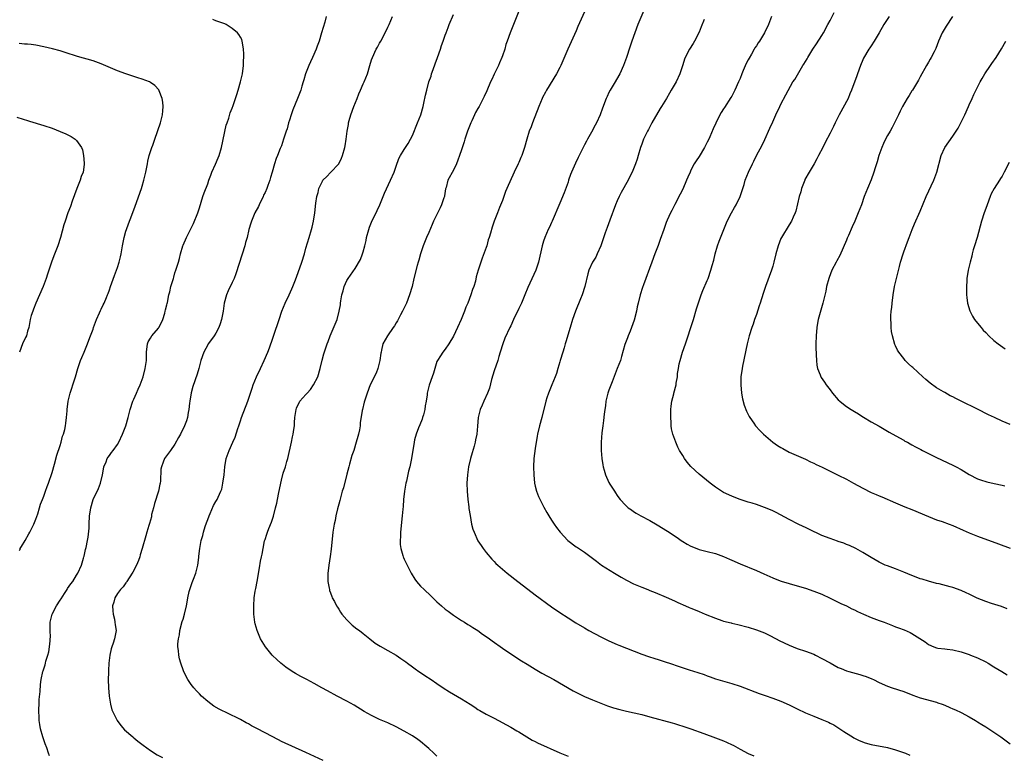
# Model space of a CAD drawing. Units: inches. Extents: x 2559000 to 2562000, y 1554000 to 1557000.
# Drawn here: x 2560533 to 2560774, y 1554097 to 1554276 of the extents above; entities that cross this region are included whole.
import ezdxf

# ---------------------------------------------------------------- set-up
doc = ezdxf.new("R2010")
doc.units = ezdxf.units.IN
doc.header["$MEASUREMENT"] = 0
doc.layers.add('LD25591554_10ft', color=73, linetype='Continuous')

msp = doc.modelspace()

# ---------------------------------------------------------------- linework, layer by layer
at = {"layer": 'LD25591554_10ft'}
for points, elevation in [([(2560635, 1554096.29), (2560634.64, 1554096.64), (2560634.24, 1554097), (2560633, 1554098.15), (2560632.06, 1554099), (2560631.48, 1554099.48), (2560631, 1554099.86), (2560630.34, 1554100.34), (2560629, 1554101.25), (2560627, 1554102.4), (2560625, 1554103.46), (2560623, 1554104.42), (2560621, 1554105.3), (2560619, 1554106.23), (2560617.23, 1554107.23), (2560614.76, 1554108.76), (2560613, 1554109.75), (2560610.61, 1554111), (2560608.23, 1554112.23), (2560606.89, 1554113), (2560605, 1554114.05), (2560603.25, 1554115), (2560601.76, 1554115.76), (2560600.46, 1554116.46), (2560599.61, 1554117), (2560598.06, 1554118.06), (2560596.88, 1554119), (2560595.89, 1554119.89), (2560594.86, 1554120.86), (2560594.74, 1554121), (2560593.1, 1554123), (2560592.3, 1554124.3), (2560591.92, 1554125), (2560591.07, 1554127), (2560590.61, 1554128.61), (2560590.53, 1554129), (2560590.28, 1554131), (2560590.27, 1554132.27), (2560590.25, 1554133), (2560590.39, 1554135), (2560590.61, 1554136.61), (2560590.74, 1554137.26), (2560591.05, 1554139), (2560591.67, 1554142.33), (2560591.92, 1554143.92), (2560592.14, 1554145), (2560592.33, 1554145.67), (2560592.51, 1554147), (2560592.9, 1554148.9), (2560593, 1554149.23), (2560593.47, 1554150.53), (2560593.6, 1554151), (2560593.95, 1554151.95), (2560594.55, 1554153.44), (2560595.04, 1554154.96), (2560595.6, 1554157), (2560595.87, 1554158.13), (2560596.33, 1554160.33), (2560596.85, 1554163), (2560597, 1554163.71), (2560597.46, 1554165.46), (2560597.97, 1554167), (2560598.32, 1554168.32), (2560598.54, 1554169), (2560599.47, 1554173), (2560599.72, 1554174.28), (2560599.9, 1554175), (2560600.07, 1554176.07), (2560600.19, 1554177), (2560600.21, 1554177.79), (2560600.32, 1554179), (2560600.54, 1554180.54), (2560600.58, 1554181), (2560600.7, 1554181.3), (2560601.53, 1554183), (2560603, 1554184.66), (2560603.27, 1554185), (2560604.13, 1554185.87), (2560604.86, 1554187), (2560605.89, 1554189), (2560606.47, 1554191), (2560606.94, 1554193.06), (2560607.39, 1554194.61), (2560608.2, 1554197), (2560608.43, 1554197.57), (2560608.94, 1554199), (2560610.17, 1554201.83), (2560610.6, 1554203), (2560611.11, 1554205), (2560611.41, 1554206.59), (2560611.44, 1554207), (2560611.52, 1554207.52), (2560611.8, 1554209), (2560612.05, 1554209.95), (2560612.36, 1554211), (2560613, 1554212.47), (2560613.31, 1554213), (2560615, 1554215.45), (2560616.33, 1554217.67), (2560616.84, 1554219), (2560617, 1554219.52), (2560617.4, 1554221), (2560617.71, 1554222.29), (2560617.82, 1554223), (2560618.32, 1554225), (2560618.48, 1554225.52), (2560619, 1554226.79), (2560619.09, 1554227), (2560620.12, 1554229), (2560620.4, 1554229.6), (2560621.04, 1554231), (2560622.15, 1554233.85), (2560623.68, 1554237), (2560624.51, 1554239), (2560625, 1554240.43), (2560625.69, 1554242.31), (2560626.08, 1554243), (2560627, 1554244.48), (2560627.99, 1554246.01), (2560628.54, 1554247), (2560629, 1554247.95), (2560630.28, 1554251), (2560631.05, 1554253), (2560631.6, 1554255), (2560631.8, 1554255.8), (2560632.22, 1554257.78), (2560632.51, 1554259), (2560633.02, 1554261), (2560633.55, 1554262.45), (2560633.69, 1554263), (2560634.03, 1554264.03), (2560634.59, 1554265.41), (2560635.12, 1554267), (2560635.82, 1554269), (2560636.1, 1554269.9), (2560636.52, 1554271), (2560637, 1554272.44), (2560637.2, 1554273), (2560637.7, 1554274.3), (2560637.97, 1554275), (2560639, 1554277.47)], 7140), ([(2560655, 1554278.32), (2560653.67, 1554275), (2560652.9, 1554273), (2560652.17, 1554271), (2560651.84, 1554270.16), (2560651.53, 1554269), (2560651, 1554267.36), (2560650.87, 1554267), (2560650.29, 1554265.71), (2560650, 1554265), (2560649, 1554262.87), (2560648.38, 1554261.62), (2560648.09, 1554261), (2560647.16, 1554258.84), (2560646.55, 1554257.45), (2560645.26, 1554255), (2560645, 1554254.53), (2560644.43, 1554253.57), (2560644.16, 1554253), (2560643.47, 1554251.47), (2560643.24, 1554251), (2560642.6, 1554249.4), (2560642.46, 1554249), (2560641.79, 1554247), (2560641.62, 1554246.38), (2560641, 1554244.44), (2560640.53, 1554243), (2560640.13, 1554241.87), (2560639.76, 1554241), (2560639, 1554239.44), (2560637.66, 1554237), (2560637.2, 1554235.2), (2560637.09, 1554234.91), (2560636.81, 1554233.19), (2560636.8, 1554233), (2560636.71, 1554232.71), (2560636.13, 1554231), (2560635.75, 1554230.25), (2560635, 1554228.61), (2560634.18, 1554227), (2560633.81, 1554226.19), (2560633, 1554224.22), (2560632.47, 1554223), (2560631.66, 1554221), (2560630.98, 1554219), (2560630.57, 1554217.43), (2560630.41, 1554217), (2560630.16, 1554216.16), (2560629.37, 1554213), (2560628.9, 1554211), (2560628.32, 1554209), (2560627.55, 1554207), (2560627.39, 1554206.61), (2560627, 1554205.86), (2560626.6, 1554205), (2560626.08, 1554204.08), (2560625.33, 1554202.67), (2560625, 1554202.15), (2560624.59, 1554201.41), (2560624.3, 1554201), (2560622.94, 1554199), (2560621.75, 1554197), (2560621.46, 1554195.46), (2560621.33, 1554195), (2560621.28, 1554194.72), (2560621.06, 1554193), (2560620.53, 1554191), (2560620.12, 1554189.88), (2560619.66, 1554189), (2560619, 1554187.59), (2560618.7, 1554187), (2560617.92, 1554185), (2560617.24, 1554182.76), (2560616.78, 1554181), (2560616.75, 1554180.75), (2560616.25, 1554177.75), (2560616.21, 1554177), (2560616.05, 1554176.05), (2560615.82, 1554175), (2560615.64, 1554174.36), (2560615.3, 1554173), (2560614.67, 1554171), (2560614.23, 1554169.77), (2560613.65, 1554167.65), (2560613.45, 1554167), (2560613, 1554165.16), (2560612.13, 1554161.87), (2560611.86, 1554161), (2560611.41, 1554159.41), (2560611.25, 1554158.75), (2560611, 1554157.84), (2560610.72, 1554156.72), (2560610.32, 1554155), (2560610.11, 1554153.89), (2560609.9, 1554153), (2560609.6, 1554151), (2560609.16, 1554146.84), (2560608.92, 1554145.08), (2560608.61, 1554143), (2560608.43, 1554141.57), (2560608.38, 1554141), (2560608.38, 1554139), (2560608.67, 1554137.33), (2560608.72, 1554137), (2560608.77, 1554136.77), (2560609, 1554136.17), (2560609.3, 1554135.3), (2560609.44, 1554135), (2560609.94, 1554134.06), (2560610.47, 1554133), (2560610.67, 1554132.67), (2560611, 1554132.23), (2560611.47, 1554131.47), (2560611.79, 1554131), (2560613, 1554129.62), (2560614.32, 1554128.32), (2560615.44, 1554127.44), (2560616.05, 1554127), (2560617, 1554126.23), (2560618.61, 1554125), (2560619.94, 1554123.94), (2560621.16, 1554123.16), (2560623, 1554122.08), (2560625, 1554120.95), (2560626.18, 1554120.18), (2560627.35, 1554119.35), (2560627.79, 1554119), (2560629, 1554118.11), (2560629.67, 1554117.67), (2560630.58, 1554117), (2560631, 1554116.72), (2560632.05, 1554116.05), (2560633.58, 1554115), (2560635, 1554114.07), (2560636.52, 1554113), (2560638.03, 1554112.03), (2560639, 1554111.43), (2560641, 1554110.29), (2560643.12, 1554109), (2560644.25, 1554108.25), (2560645, 1554107.73), (2560645.45, 1554107.45), (2560647, 1554106.6), (2560649, 1554105.57), (2560653, 1554103.38), (2560654.5, 1554102.5), (2560655, 1554102.23), (2560656.96, 1554101), (2560658.24, 1554100.24), (2560659, 1554099.89), (2560659.58, 1554099.58), (2560665, 1554097.15), (2560667, 1554096.32)], 7150), ([(2560671.4, 1554279), (2560669.43, 1554274.57), (2560669, 1554273.5), (2560668.61, 1554272.61), (2560666.96, 1554269.04), (2560665.22, 1554265), (2560665, 1554264.53), (2560664.2, 1554263), (2560661.74, 1554259), (2560661.47, 1554258.53), (2560660.8, 1554257.2), (2560660.71, 1554257), (2560659.89, 1554255), (2560658.29, 1554251), (2560657.96, 1554250.04), (2560657.54, 1554249), (2560656.92, 1554247), (2560656.4, 1554245), (2560655.73, 1554243), (2560655.49, 1554242.51), (2560655, 1554241.32), (2560654.85, 1554241), (2560653.84, 1554239), (2560652.05, 1554235), (2560651.74, 1554234.26), (2560651, 1554232.01), (2560650.3, 1554230.3), (2560649.75, 1554229), (2560649, 1554226.98), (2560648.45, 1554225.55), (2560648.06, 1554224.06), (2560647.72, 1554223), (2560647.53, 1554222.47), (2560647.16, 1554221), (2560647, 1554220.53), (2560646.03, 1554217.97), (2560645.68, 1554217), (2560645.05, 1554215), (2560644.6, 1554213.4), (2560644.37, 1554212.37), (2560643.96, 1554211), (2560643.67, 1554210.33), (2560643.29, 1554209), (2560642.51, 1554207), (2560642.03, 1554205.97), (2560641.7, 1554205), (2560640.88, 1554203), (2560639.97, 1554201), (2560639, 1554198.93), (2560637.88, 1554197), (2560637, 1554195.69), (2560636.44, 1554195), (2560635.88, 1554194.12), (2560635.11, 1554193), (2560635, 1554192.7), (2560634.16, 1554189.84), (2560633.86, 1554189), (2560633.06, 1554186.94), (2560632.66, 1554185.34), (2560632.62, 1554185), (2560632.6, 1554184.6), (2560632.37, 1554183), (2560632.14, 1554181.86), (2560632.03, 1554181), (2560631.67, 1554179.67), (2560631.47, 1554179), (2560631.35, 1554178.65), (2560630.79, 1554177.21), (2560630.49, 1554176.49), (2560629.93, 1554175), (2560629.54, 1554173.54), (2560629.42, 1554173), (2560628.79, 1554169), (2560628.37, 1554167), (2560628.07, 1554165.93), (2560627.52, 1554163.52), (2560627.39, 1554163), (2560627.05, 1554161), (2560626.84, 1554159), (2560626.72, 1554157.28), (2560626.65, 1554156.65), (2560626.52, 1554155), (2560626.07, 1554151), (2560626.05, 1554149.95), (2560625.97, 1554149), (2560626.01, 1554148.01), (2560626.16, 1554147), (2560626.68, 1554145.32), (2560626.76, 1554145), (2560626.82, 1554144.82), (2560627, 1554144.45), (2560627.69, 1554143), (2560628.72, 1554141), (2560629.58, 1554139.58), (2560629.98, 1554139), (2560631, 1554137.85), (2560631.89, 1554137), (2560633.51, 1554135.51), (2560634, 1554135), (2560635, 1554134.04), (2560636.12, 1554133), (2560637, 1554132.24), (2560637.69, 1554131.69), (2560639, 1554130.71), (2560639.77, 1554130.23), (2560641, 1554129.43), (2560641.71, 1554129), (2560642.5, 1554128.5), (2560643, 1554128.22), (2560643.73, 1554127.73), (2560644.97, 1554127), (2560646.14, 1554126.14), (2560647, 1554125.57), (2560647.79, 1554125), (2560648.48, 1554124.48), (2560651, 1554122.68), (2560653, 1554121.33), (2560655.62, 1554119.62), (2560657, 1554118.75), (2560659, 1554117.53), (2560660.61, 1554116.61), (2560663.53, 1554115), (2560668.27, 1554112.27), (2560669.58, 1554111.58), (2560671, 1554110.91), (2560673, 1554110.07), (2560675, 1554109.26), (2560676.63, 1554108.63), (2560678.11, 1554108.11), (2560679.67, 1554107.67), (2560681.29, 1554107.29), (2560685, 1554106.47), (2560687, 1554105.95), (2560692.41, 1554104.41), (2560693, 1554104.26), (2560693.95, 1554103.95), (2560695, 1554103.66), (2560697, 1554103), (2560700.16, 1554101.84), (2560703, 1554100.82), (2560705, 1554100.04), (2560705.73, 1554099.73), (2560707.1, 1554099.1), (2560707.29, 1554099), (2560709, 1554098.02), (2560711, 1554096.93), (2560712.38, 1554096.38)], 7160), ([(2560685.79, 1554279), (2560684.06, 1554275), (2560683.28, 1554273), (2560682.6, 1554271), (2560681.97, 1554269), (2560681.43, 1554267.43), (2560681.28, 1554267), (2560680.51, 1554265), (2560679.63, 1554263), (2560679.42, 1554262.58), (2560678.53, 1554261), (2560677.28, 1554259), (2560677, 1554258.45), (2560676.53, 1554257.47), (2560676.28, 1554257), (2560675.38, 1554254.62), (2560674.81, 1554253), (2560673.92, 1554251), (2560673.59, 1554250.41), (2560672.74, 1554248.74), (2560671.77, 1554247), (2560671.48, 1554246.52), (2560671, 1554245.68), (2560669.48, 1554242.52), (2560668.81, 1554241.19), (2560667.84, 1554239), (2560667.64, 1554238.36), (2560667.14, 1554237), (2560667, 1554236.55), (2560666.07, 1554233.93), (2560665, 1554231.37), (2560663.13, 1554227), (2560663, 1554226.66), (2560662.48, 1554225.52), (2560662.19, 1554225), (2560661.31, 1554223), (2560661, 1554222.09), (2560660.67, 1554221), (2560659.82, 1554217), (2560659.13, 1554215), (2560657.2, 1554210.8), (2560656.49, 1554209), (2560655.64, 1554207), (2560655, 1554205.66), (2560653.68, 1554203), (2560653, 1554201.46), (2560652.76, 1554201), (2560651.56, 1554198.44), (2560651.05, 1554197), (2560650.45, 1554195), (2560650.09, 1554193.91), (2560649.87, 1554193), (2560649, 1554190.43), (2560648.34, 1554188.34), (2560647.79, 1554186.21), (2560647.34, 1554185), (2560646.43, 1554183), (2560646.02, 1554182.02), (2560645.57, 1554181), (2560645.07, 1554179), (2560644.88, 1554176.88), (2560644.74, 1554175), (2560644.42, 1554173.58), (2560644.32, 1554173), (2560644.06, 1554172.06), (2560643.56, 1554170.44), (2560643.17, 1554169), (2560642.72, 1554167), (2560642.41, 1554165), (2560642.27, 1554163), (2560642.33, 1554161), (2560642.51, 1554159), (2560642.76, 1554157.24), (2560642.79, 1554156.79), (2560643.07, 1554155.07), (2560643.46, 1554153), (2560643.79, 1554151.78), (2560644.04, 1554151), (2560645, 1554148.94), (2560645.76, 1554147.76), (2560646.3, 1554147), (2560647, 1554146.09), (2560648.42, 1554144.42), (2560649, 1554143.83), (2560649.4, 1554143.4), (2560649.83, 1554143), (2560651, 1554141.97), (2560652.14, 1554141), (2560654.72, 1554139), (2560658.27, 1554136.27), (2560659, 1554135.75), (2560663, 1554132.77), (2560665, 1554131.38), (2560667, 1554130.07), (2560668.88, 1554128.88), (2560671, 1554127.63), (2560672.09, 1554127), (2560675, 1554125.43), (2560677, 1554124.45), (2560679, 1554123.57), (2560679.41, 1554123.41), (2560685, 1554121.23), (2560686.66, 1554120.66), (2560688.18, 1554120.18), (2560689, 1554119.95), (2560691, 1554119.29), (2560691.78, 1554119), (2560694.17, 1554118.17), (2560696.58, 1554117.42), (2560698.72, 1554116.72), (2560700.22, 1554116.22), (2560701, 1554115.91), (2560701.7, 1554115.7), (2560703, 1554115.23), (2560707, 1554114.07), (2560709, 1554113.39), (2560713.64, 1554111.64), (2560715.12, 1554111.12), (2560717, 1554110.49), (2560719, 1554109.75), (2560721, 1554108.84), (2560723, 1554107.83), (2560725, 1554106.88), (2560727, 1554106.07), (2560729, 1554105.3), (2560730.6, 1554104.6), (2560731, 1554104.4), (2560731.92, 1554103.92), (2560733.16, 1554103.16), (2560734.37, 1554102.37), (2560735, 1554101.92), (2560736.47, 1554101), (2560736.81, 1554100.81), (2560738.13, 1554100.13), (2560739.59, 1554099.59), (2560741, 1554099.19), (2560745, 1554098.44), (2560747, 1554097.86), (2560749.41, 1554097), (2560750.51, 1554096.51)], 7170), ([(2560774.26, 1554132.26), (2560772.83, 1554132.83), (2560770.43, 1554133.57), (2560769, 1554134.05), (2560766.91, 1554134.9), (2560765, 1554135.91), (2560764.23, 1554136.23), (2560763, 1554136.8), (2560761, 1554137.48), (2560760.33, 1554137.67), (2560757.63, 1554138.37), (2560757, 1554138.51), (2560755, 1554139.04), (2560753.52, 1554139.52), (2560753, 1554139.65), (2560752.03, 1554140.03), (2560751, 1554140.4), (2560749, 1554141.27), (2560747, 1554142.1), (2560745, 1554142.8), (2560744.48, 1554143), (2560743.45, 1554143.45), (2560743, 1554143.67), (2560741, 1554144.8), (2560739, 1554146.02), (2560737.27, 1554147), (2560735.76, 1554147.76), (2560735, 1554148.03), (2560734.34, 1554148.34), (2560733, 1554148.75), (2560732.82, 1554148.82), (2560731, 1554149.44), (2560729, 1554150.25), (2560725.77, 1554151.77), (2560725, 1554152.19), (2560724.42, 1554152.42), (2560723.24, 1554153), (2560721, 1554154.12), (2560717.81, 1554155.81), (2560717, 1554156.22), (2560716.47, 1554156.47), (2560715, 1554157.07), (2560713, 1554157.75), (2560711.93, 1554158.07), (2560711, 1554158.37), (2560710.54, 1554158.54), (2560709, 1554159.01), (2560707.58, 1554159.58), (2560707, 1554159.79), (2560705, 1554160.73), (2560704.51, 1554161), (2560703, 1554162.05), (2560701.72, 1554163), (2560699, 1554165.2), (2560697, 1554167.04), (2560696.1, 1554168.1), (2560695.47, 1554169), (2560695, 1554169.73), (2560694.25, 1554171), (2560693.81, 1554171.81), (2560693.29, 1554173), (2560692.59, 1554175), (2560692.3, 1554176.3), (2560692.19, 1554177), (2560692.16, 1554177.84), (2560692.07, 1554179), (2560692.14, 1554181), (2560692.19, 1554181.81), (2560692.38, 1554183), (2560692.85, 1554184.85), (2560692.87, 1554185), (2560693.43, 1554187), (2560693.45, 1554187.45), (2560693.73, 1554189), (2560693.76, 1554189.76), (2560693.94, 1554191), (2560694.16, 1554192.16), (2560694.35, 1554193), (2560694.99, 1554195), (2560695.68, 1554197), (2560697.52, 1554202.48), (2560697.68, 1554203), (2560698.41, 1554205.59), (2560699, 1554207.52), (2560699.51, 1554209), (2560699.92, 1554210.08), (2560701, 1554212.51), (2560701.19, 1554213), (2560701.88, 1554215), (2560702.2, 1554216.2), (2560702.57, 1554217.43), (2560702.95, 1554219), (2560703.52, 1554221), (2560703.88, 1554222.12), (2560705.02, 1554225), (2560705.9, 1554227), (2560706.96, 1554229.04), (2560707.67, 1554230.33), (2560708.09, 1554231), (2560709.03, 1554233), (2560709.99, 1554235.99), (2560710.3, 1554237), (2560711.11, 1554239), (2560712.06, 1554241), (2560712.38, 1554241.62), (2560713.05, 1554243), (2560714.42, 1554245.58), (2560715.07, 1554246.93), (2560716.32, 1554249.68), (2560717, 1554251.29), (2560717.79, 1554253), (2560718.74, 1554255), (2560719, 1554255.6), (2560720.17, 1554257.83), (2560721.94, 1554261), (2560722.37, 1554261.63), (2560723.33, 1554263.33), (2560724.34, 1554265), (2560724.62, 1554265.38), (2560725.37, 1554266.63), (2560725.56, 1554267), (2560726.8, 1554269), (2560727.68, 1554270.32), (2560729, 1554272.36), (2560729.39, 1554273), (2560730.48, 1554275), (2560731, 1554276.04), (2560732.02, 1554277.98)], 7200), ([(2560540.37, 1554096.37), (2560540.12, 1554097), (2560539.68, 1554098.32), (2560539.32, 1554099.32), (2560538.76, 1554101), (2560538.21, 1554103), (2560538.01, 1554104.01), (2560537.88, 1554105), (2560537.83, 1554106.17), (2560537.75, 1554107), (2560537.76, 1554107.76), (2560537.81, 1554109), (2560537.88, 1554110.12), (2560538.07, 1554112.07), (2560538.18, 1554113.82), (2560538.31, 1554115), (2560538.74, 1554117), (2560538.83, 1554117.17), (2560539.35, 1554118.65), (2560539.4, 1554119), (2560539.49, 1554119.49), (2560539.98, 1554121), (2560540.22, 1554121.78), (2560540.4, 1554123), (2560540.5, 1554124.5), (2560540.57, 1554125), (2560540.6, 1554125.4), (2560540.53, 1554127), (2560540.54, 1554128.54), (2560540.57, 1554129), (2560540.64, 1554129.36), (2560541.02, 1554131), (2560542.08, 1554133), (2560543, 1554134.45), (2560543.23, 1554134.77), (2560544.07, 1554136.07), (2560544.66, 1554137), (2560544.77, 1554137.23), (2560545.59, 1554138.41), (2560546.05, 1554139), (2560547, 1554140.53), (2560547.31, 1554141), (2560548.18, 1554143), (2560548.69, 1554144.69), (2560548.77, 1554145), (2560548.8, 1554145.2), (2560549, 1554145.97), (2560549.18, 1554146.82), (2560549.31, 1554147.31), (2560549.62, 1554149), (2560549.79, 1554149.79), (2560550.02, 1554152.02), (2560550.04, 1554153), (2560550.16, 1554155), (2560550.36, 1554156.36), (2560550.5, 1554157), (2560551.05, 1554159), (2560552.3, 1554161.7), (2560552.86, 1554163), (2560553.31, 1554165), (2560553.55, 1554166.45), (2560553.66, 1554167), (2560554.17, 1554168.17), (2560554.49, 1554169), (2560554.68, 1554169.32), (2560555, 1554169.74), (2560555.51, 1554170.49), (2560555.92, 1554171), (2560557, 1554172.47), (2560557.3, 1554173), (2560558.22, 1554175), (2560558.97, 1554177), (2560559.55, 1554179), (2560560.1, 1554181), (2560560.75, 1554183), (2560561, 1554183.55), (2560561.61, 1554185), (2560562.05, 1554185.95), (2560562.51, 1554187), (2560563, 1554188.28), (2560563.24, 1554189), (2560563.74, 1554191), (2560564.02, 1554193), (2560564.05, 1554195), (2560564.28, 1554197), (2560564.49, 1554197.51), (2560565, 1554198.42), (2560565.39, 1554199), (2560567, 1554200.89), (2560567.08, 1554201), (2560567.74, 1554202.26), (2560568.03, 1554203), (2560568.5, 1554204.5), (2560568.64, 1554205), (2560568.67, 1554205.33), (2560569, 1554206.57), (2560569.08, 1554206.92), (2560569.15, 1554207.15), (2560569.53, 1554209), (2560569.75, 1554209.75), (2560570.04, 1554211), (2560570.62, 1554213), (2560570.72, 1554213.28), (2560571, 1554214.34), (2560571.22, 1554215), (2560571.29, 1554215.29), (2560571.84, 1554217), (2560572.15, 1554217.85), (2560572.37, 1554219), (2560572.94, 1554221), (2560573, 1554221.16), (2560573.86, 1554223), (2560575.54, 1554226.46), (2560576.58, 1554229), (2560577, 1554230.26), (2560577.82, 1554233), (2560578.12, 1554233.88), (2560579, 1554236.08), (2560579.32, 1554237), (2560579.74, 1554238.26), (2560580.04, 1554239), (2560580.9, 1554240.9), (2560581.53, 1554242.47), (2560581.79, 1554243), (2560582.39, 1554245), (2560583.54, 1554250.46), (2560583.73, 1554251), (2560584.18, 1554252.18), (2560584.51, 1554253.49), (2560585, 1554254.62), (2560585.23, 1554255.23), (2560586.08, 1554257.92), (2560586.44, 1554259), (2560587.04, 1554261), (2560587.48, 1554263), (2560587.75, 1554265), (2560587.77, 1554266.23), (2560587.82, 1554267), (2560587.84, 1554267.84), (2560587.76, 1554269), (2560587.47, 1554270.53), (2560587.46, 1554271), (2560587.35, 1554271.35), (2560587, 1554271.93), (2560586.63, 1554272.63), (2560586.29, 1554273), (2560585, 1554274.09), (2560583.49, 1554275), (2560583.17, 1554275.17), (2560581.72, 1554275.72), (2560581, 1554275.95), (2560580.23, 1554276.23)], 7110), ([(2560607.95, 1554277), (2560607.61, 1554275.61), (2560606.82, 1554273), (2560606.19, 1554271), (2560605.74, 1554269.74), (2560605.51, 1554269), (2560604.63, 1554267), (2560604.11, 1554265.89), (2560603.68, 1554265), (2560602.89, 1554263), (2560602.5, 1554261.5), (2560602.31, 1554261), (2560601.97, 1554259.97), (2560601.71, 1554259), (2560600.96, 1554256.96), (2560599.8, 1554254.2), (2560599.4, 1554253), (2560599, 1554251.69), (2560598.77, 1554251), (2560598.42, 1554249.58), (2560598.18, 1554249), (2560597.75, 1554247.75), (2560597.53, 1554247), (2560597, 1554245.42), (2560596.74, 1554244.74), (2560596.03, 1554243), (2560595.71, 1554242.29), (2560595.31, 1554241), (2560594.76, 1554239), (2560594.34, 1554237.66), (2560594.17, 1554237), (2560593.7, 1554235.7), (2560593.42, 1554235), (2560593, 1554234.03), (2560592.66, 1554233.34), (2560592.53, 1554233), (2560591.54, 1554231), (2560591.38, 1554230.62), (2560590.53, 1554229), (2560589.68, 1554227), (2560589.51, 1554226.49), (2560589.08, 1554225), (2560588.62, 1554223), (2560588.25, 1554221.75), (2560588.07, 1554221), (2560586.69, 1554216.69), (2560585.9, 1554214.1), (2560585.48, 1554213), (2560585, 1554211.98), (2560584, 1554210), (2560583.59, 1554209), (2560583.06, 1554207), (2560582.75, 1554205), (2560582.38, 1554203), (2560582.06, 1554201.94), (2560581.74, 1554201), (2560581, 1554199.65), (2560580.61, 1554199), (2560579.92, 1554198.08), (2560579.14, 1554197), (2560579, 1554196.78), (2560578.03, 1554195), (2560577.36, 1554193), (2560576.83, 1554191), (2560576.41, 1554189.59), (2560575.39, 1554186.61), (2560574.96, 1554185.04), (2560574.62, 1554183), (2560574.55, 1554182.55), (2560574.39, 1554181), (2560574.24, 1554180.24), (2560574.06, 1554179), (2560573.81, 1554178.19), (2560573.37, 1554177), (2560572.35, 1554175), (2560571.88, 1554174.12), (2560571, 1554172.56), (2560569.91, 1554171), (2560568.47, 1554169), (2560568.16, 1554168.16), (2560567.69, 1554167), (2560567.58, 1554166.42), (2560567.45, 1554163.45), (2560567.37, 1554163), (2560567.28, 1554162.72), (2560566.96, 1554161), (2560566.03, 1554158.03), (2560565.73, 1554157), (2560565.31, 1554155.31), (2560565.26, 1554155), (2560565.24, 1554154.76), (2560564.83, 1554153.17), (2560564.66, 1554152.66), (2560564.16, 1554151), (2560563.87, 1554150.13), (2560563, 1554147), (2560562.51, 1554145.49), (2560562.41, 1554145), (2560562.09, 1554144.09), (2560561.64, 1554143), (2560560.71, 1554141.29), (2560560.59, 1554141), (2560559.27, 1554139), (2560559.18, 1554138.82), (2560559, 1554138.61), (2560558.33, 1554137.67), (2560557.68, 1554137), (2560557, 1554136.06), (2560556.3, 1554135), (2560556.04, 1554133.96), (2560555.75, 1554133), (2560555.8, 1554131.8), (2560555.89, 1554131), (2560556.22, 1554129.78), (2560556.36, 1554129), (2560556.38, 1554128.38), (2560556.61, 1554127), (2560556.23, 1554125), (2560555.9, 1554123.9), (2560555.57, 1554123), (2560555.44, 1554122.56), (2560555.08, 1554121), (2560554.83, 1554119), (2560554.75, 1554117.25), (2560554.76, 1554116.76), (2560554.72, 1554115), (2560554.75, 1554113), (2560554.94, 1554111), (2560555.3, 1554109), (2560555.63, 1554107.63), (2560556.89, 1554105), (2560557.76, 1554103.76), (2560558.72, 1554102.72), (2560560.74, 1554101), (2560561, 1554100.82), (2560561.98, 1554099.98), (2560563.24, 1554099), (2560565, 1554097.72), (2560566.65, 1554096.65), (2560567.94, 1554095.94)], 7120), ([(2560607.24, 1554095.24), (2560603, 1554097.19), (2560597, 1554099.9), (2560596.27, 1554100.27), (2560593, 1554101.99), (2560591, 1554103.09), (2560589.72, 1554103.72), (2560589, 1554104.17), (2560588.43, 1554104.43), (2560587, 1554105.23), (2560586.53, 1554105.47), (2560581.78, 1554107.78), (2560580.53, 1554108.53), (2560579, 1554109.68), (2560577.49, 1554111), (2560577, 1554111.51), (2560576.24, 1554112.24), (2560575.62, 1554113), (2560575, 1554113.83), (2560574.19, 1554115), (2560573.75, 1554115.75), (2560573.11, 1554117.11), (2560572.41, 1554119), (2560572.12, 1554120.12), (2560571.93, 1554121), (2560571.85, 1554122.15), (2560571.75, 1554123), (2560571.74, 1554123.74), (2560571.86, 1554125), (2560572.08, 1554125.92), (2560572.21, 1554127), (2560572.8, 1554129.2), (2560573, 1554129.81), (2560573.37, 1554131), (2560573.82, 1554133), (2560573.95, 1554133.95), (2560574.14, 1554135), (2560574.5, 1554136.5), (2560574.62, 1554137), (2560574.71, 1554137.29), (2560575.24, 1554138.76), (2560575.55, 1554139.55), (2560576.07, 1554141), (2560576.56, 1554143), (2560576.8, 1554144.8), (2560576.87, 1554145.13), (2560577.07, 1554147), (2560577.44, 1554149), (2560577.83, 1554150.17), (2560578, 1554151), (2560578.42, 1554152.42), (2560578.73, 1554153.27), (2560579, 1554154.14), (2560579.33, 1554155), (2560579.62, 1554155.62), (2560580.46, 1554157.54), (2560581, 1554158.48), (2560581.32, 1554159), (2560581.57, 1554159.57), (2560582.24, 1554161), (2560582.44, 1554161.56), (2560582.74, 1554163), (2560582.99, 1554165), (2560583.17, 1554167), (2560583.53, 1554169), (2560584.23, 1554171), (2560585.13, 1554173), (2560585.73, 1554174.27), (2560586.37, 1554176.37), (2560586.59, 1554177), (2560587, 1554178.25), (2560587.27, 1554179), (2560588.83, 1554183), (2560589.49, 1554185), (2560589.83, 1554186.17), (2560590.13, 1554187), (2560590.92, 1554189), (2560591.87, 1554191), (2560592.79, 1554193), (2560593.66, 1554195), (2560594.09, 1554196.09), (2560594.42, 1554197), (2560594.55, 1554197.45), (2560595.18, 1554199.18), (2560596.42, 1554203), (2560597.13, 1554205), (2560597.96, 1554207), (2560598.9, 1554209), (2560599.52, 1554210.48), (2560599.77, 1554211), (2560600.29, 1554212.29), (2560600.68, 1554213.32), (2560601.99, 1554217), (2560602.63, 1554219), (2560603, 1554220.41), (2560603.79, 1554223), (2560604.37, 1554225), (2560604.49, 1554225.51), (2560604.83, 1554227), (2560605.14, 1554229), (2560605.43, 1554231.43), (2560605.66, 1554233), (2560605.98, 1554234.02), (2560606.17, 1554235), (2560607, 1554236.78), (2560607.15, 1554237), (2560608.09, 1554237.91), (2560609, 1554238.9), (2560610.99, 1554241), (2560611.65, 1554242.35), (2560611.94, 1554243), (2560612.48, 1554245), (2560612.57, 1554245.43), (2560612.8, 1554247), (2560613.06, 1554249), (2560613.37, 1554250.63), (2560613.41, 1554251), (2560613.55, 1554251.55), (2560613.97, 1554253), (2560614.69, 1554255), (2560615.48, 1554257), (2560615.9, 1554258.1), (2560616.32, 1554259), (2560617, 1554260.57), (2560617.22, 1554261), (2560618.01, 1554263), (2560618.58, 1554265), (2560619, 1554266.38), (2560619.21, 1554267), (2560620.18, 1554269), (2560620.49, 1554269.51), (2560621, 1554270.5), (2560621.29, 1554271), (2560622.35, 1554273), (2560623, 1554274.4), (2560623.3, 1554275), (2560624.17, 1554277)], 7130), ([(2560700.24, 1554276.24), (2560699.55, 1554274.45), (2560699, 1554273.17), (2560697.86, 1554271), (2560697.57, 1554270.43), (2560696.67, 1554269), (2560695.64, 1554267), (2560695.46, 1554266.54), (2560695, 1554265.19), (2560694.29, 1554263), (2560693.37, 1554261), (2560692.21, 1554259), (2560691.75, 1554258.25), (2560691.04, 1554257), (2560689.85, 1554255), (2560689.51, 1554254.49), (2560687.49, 1554251), (2560687.33, 1554250.67), (2560686.63, 1554249.37), (2560686.4, 1554249), (2560685.81, 1554247.81), (2560685.43, 1554247), (2560685, 1554245.83), (2560684.71, 1554245), (2560684.16, 1554243), (2560683.89, 1554242.11), (2560683.5, 1554241), (2560682.66, 1554239), (2560682.12, 1554237.88), (2560681.67, 1554237), (2560680, 1554234), (2560679.48, 1554233), (2560679, 1554231.95), (2560678.6, 1554231), (2560677.23, 1554227.23), (2560676.54, 1554225.46), (2560676.11, 1554224.11), (2560675.53, 1554222.47), (2560674.99, 1554221), (2560674.09, 1554219), (2560673.76, 1554218.24), (2560672.97, 1554217), (2560672.12, 1554215), (2560671.86, 1554214.14), (2560671.11, 1554211), (2560670.44, 1554209), (2560670.01, 1554208.01), (2560668.81, 1554205), (2560668.12, 1554203), (2560667.49, 1554201), (2560666.46, 1554197.54), (2560666.33, 1554197), (2560666.05, 1554196.05), (2560665.71, 1554195), (2560665.1, 1554193), (2560665, 1554192.61), (2560664.51, 1554191), (2560664.18, 1554189.82), (2560663.85, 1554189), (2560663.01, 1554187.01), (2560662.2, 1554185), (2560661.82, 1554183.82), (2560661.57, 1554183), (2560660.57, 1554179), (2560660.04, 1554177), (2560659.58, 1554175), (2560659.49, 1554174.51), (2560659, 1554171.48), (2560658.66, 1554169), (2560658.54, 1554167), (2560658.61, 1554165), (2560658.84, 1554163), (2560659, 1554162.29), (2560659.33, 1554161), (2560659.77, 1554159.77), (2560661.11, 1554157.11), (2560661.81, 1554155.81), (2560662.29, 1554155), (2560663, 1554153.93), (2560663.58, 1554153), (2560664.2, 1554152.2), (2560665.1, 1554151), (2560666.99, 1554149), (2560669, 1554147.45), (2560669.28, 1554147.28), (2560671, 1554146.1), (2560673, 1554144.64), (2560673.92, 1554143.92), (2560675.21, 1554143), (2560678.33, 1554141), (2560680.01, 1554140.01), (2560681.29, 1554139.29), (2560683, 1554138.42), (2560685, 1554137.56), (2560686.49, 1554137), (2560687, 1554136.78), (2560688.27, 1554136.27), (2560691, 1554135.15), (2560693, 1554134.26), (2560693.85, 1554133.85), (2560695.7, 1554133), (2560696.6, 1554132.6), (2560697, 1554132.46), (2560698.02, 1554132.02), (2560699, 1554131.66), (2560700.51, 1554131), (2560703, 1554129.98), (2560704.58, 1554129.42), (2560705, 1554129.29), (2560706.84, 1554128.84), (2560707, 1554128.79), (2560708.47, 1554128.47), (2560711, 1554127.8), (2560713, 1554127.19), (2560715, 1554126.4), (2560716.14, 1554125.86), (2560717.82, 1554125), (2560718.58, 1554124.58), (2560721, 1554123.4), (2560723, 1554122.62), (2560725, 1554121.94), (2560727, 1554121.19), (2560727.41, 1554121), (2560729, 1554120.19), (2560731, 1554119.07), (2560733, 1554118), (2560733.7, 1554117.7), (2560735, 1554117.18), (2560735.58, 1554117), (2560738.26, 1554116.26), (2560739, 1554116.04), (2560739.77, 1554115.77), (2560741.2, 1554115.2), (2560741.64, 1554115), (2560743, 1554114.33), (2560745, 1554113.41), (2560746.16, 1554113), (2560749, 1554112.07), (2560751.23, 1554111.22), (2560753, 1554110.59), (2560757, 1554109.47), (2560757.34, 1554109.34), (2560758.38, 1554109), (2560759, 1554108.78), (2560760.21, 1554108.21), (2560761, 1554107.89), (2560761.59, 1554107.59), (2560763, 1554106.95), (2560765, 1554105.9), (2560766.54, 1554105), (2560767, 1554104.73), (2560768.05, 1554104.05), (2560769, 1554103.48), (2560769.77, 1554103), (2560771, 1554102.18), (2560772.7, 1554101), (2560775, 1554099.28)], 7180), ([(2560716.73, 1554277), (2560715.93, 1554275), (2560715, 1554273), (2560713.8, 1554271), (2560713.44, 1554270.56), (2560713, 1554269.85), (2560712.65, 1554269.35), (2560712.48, 1554269), (2560711.81, 1554267.81), (2560711.2, 1554266.8), (2560711, 1554266.4), (2560710.51, 1554265.49), (2560709.81, 1554263.81), (2560709.45, 1554263), (2560709, 1554261.85), (2560708.64, 1554261), (2560707.74, 1554259), (2560707.5, 1554258.5), (2560707, 1554257.57), (2560706.78, 1554257.22), (2560705.21, 1554254.79), (2560705, 1554254.41), (2560704.43, 1554253.57), (2560704.11, 1554253), (2560703.07, 1554250.93), (2560702.45, 1554249.55), (2560701.63, 1554247.63), (2560701.35, 1554247), (2560701, 1554246.29), (2560700.32, 1554245), (2560699, 1554242.83), (2560698.28, 1554241.72), (2560697.82, 1554241), (2560697, 1554239.44), (2560696.79, 1554239), (2560696.25, 1554237.75), (2560695.95, 1554237), (2560695, 1554234.85), (2560694.39, 1554233.61), (2560693.05, 1554231.05), (2560692.38, 1554229.62), (2560692.05, 1554229), (2560691.25, 1554227.25), (2560691, 1554226.64), (2560690.58, 1554225.42), (2560690.38, 1554225), (2560689.47, 1554222.53), (2560688.98, 1554221.02), (2560688.22, 1554219), (2560687.45, 1554217), (2560685.42, 1554211.42), (2560685.19, 1554210.81), (2560684.63, 1554209), (2560684.11, 1554207), (2560683.91, 1554206.09), (2560683.7, 1554205), (2560683.17, 1554202.83), (2560682.53, 1554201), (2560682.16, 1554200.16), (2560681.67, 1554199), (2560681.5, 1554198.5), (2560681, 1554197.27), (2560680.87, 1554196.87), (2560680.09, 1554193.91), (2560679.79, 1554193), (2560679, 1554191.04), (2560677.75, 1554187.75), (2560677, 1554185.74), (2560676.76, 1554185), (2560676.67, 1554184.67), (2560676.25, 1554183), (2560676.12, 1554181.88), (2560675.96, 1554181), (2560675.81, 1554179.81), (2560675.68, 1554178.32), (2560675.49, 1554177), (2560675.28, 1554175.28), (2560675.11, 1554173), (2560675.1, 1554171), (2560675.24, 1554169), (2560675.47, 1554167.47), (2560675.57, 1554167), (2560675.83, 1554166.17), (2560676.17, 1554165), (2560677, 1554163.18), (2560677.22, 1554162.78), (2560678.31, 1554161), (2560678.6, 1554160.6), (2560679, 1554160), (2560679.44, 1554159.44), (2560679.76, 1554159), (2560681, 1554157.63), (2560681.68, 1554157), (2560682.47, 1554156.47), (2560683, 1554156.04), (2560683.68, 1554155.68), (2560684.81, 1554155), (2560687, 1554153.89), (2560688.81, 1554152.81), (2560691.27, 1554151.27), (2560693.69, 1554149.69), (2560694.64, 1554149), (2560695, 1554148.76), (2560696.13, 1554148.13), (2560697, 1554147.61), (2560698.48, 1554147), (2560699, 1554146.82), (2560701, 1554146.34), (2560703, 1554145.83), (2560705, 1554145.11), (2560706.47, 1554144.46), (2560707, 1554144.2), (2560709, 1554143.29), (2560713, 1554141.69), (2560714.85, 1554140.85), (2560717, 1554139.84), (2560717.6, 1554139.6), (2560719.06, 1554139.06), (2560723, 1554137.93), (2560725, 1554137.32), (2560727, 1554136.63), (2560729, 1554135.84), (2560731, 1554134.93), (2560733.62, 1554133.62), (2560735, 1554133), (2560736.32, 1554132.32), (2560737, 1554132.02), (2560737.66, 1554131.66), (2560739.15, 1554131), (2560741, 1554130.2), (2560743, 1554129.42), (2560744.19, 1554129), (2560745, 1554128.68), (2560746.23, 1554128.23), (2560747, 1554127.93), (2560747.69, 1554127.69), (2560749.13, 1554127.13), (2560750.53, 1554126.53), (2560751, 1554126.29), (2560754.2, 1554124.2), (2560755, 1554123.59), (2560756.31, 1554123), (2560757, 1554122.76), (2560757.29, 1554122.71), (2560759, 1554122.51), (2560759.57, 1554122.43), (2560761, 1554122.29), (2560763, 1554121.8), (2560765, 1554121.11), (2560765.28, 1554121), (2560767, 1554120.29), (2560769, 1554119.32), (2560769.57, 1554119), (2560771, 1554118.14), (2560772.95, 1554116.95), (2560774.21, 1554116.21)], 7190), ([(2560745.44, 1554277), (2560744.11, 1554275), (2560742.98, 1554273.02), (2560741.77, 1554271), (2560741, 1554269.84), (2560740.69, 1554269.31), (2560740.47, 1554269), (2560739.18, 1554266.82), (2560739, 1554266.44), (2560738.44, 1554265), (2560737.71, 1554263), (2560737.5, 1554262.5), (2560736.23, 1554259), (2560735.86, 1554258.14), (2560735.39, 1554257), (2560733.23, 1554253), (2560733, 1554252.5), (2560732.24, 1554251), (2560731.84, 1554250.16), (2560731, 1554248.48), (2560729.77, 1554246.23), (2560729.21, 1554245), (2560728.2, 1554243), (2560727.76, 1554242.24), (2560727.12, 1554241), (2560725.91, 1554239), (2560724.86, 1554237.14), (2560724.8, 1554237), (2560724.01, 1554235), (2560723.82, 1554234.18), (2560723.46, 1554233), (2560722.6, 1554229.4), (2560722.45, 1554229), (2560721.97, 1554227.97), (2560721.56, 1554227), (2560721, 1554226.1), (2560719.12, 1554223), (2560719, 1554222.75), (2560718.31, 1554221), (2560717.76, 1554219), (2560717.27, 1554217), (2560717, 1554216.04), (2560716.68, 1554215), (2560715.24, 1554211), (2560714.66, 1554209.34), (2560713.92, 1554207), (2560713.71, 1554206.29), (2560713, 1554204.19), (2560712.58, 1554203), (2560712.2, 1554201.8), (2560711.88, 1554201), (2560711.27, 1554199), (2560710.77, 1554197), (2560709.6, 1554191.6), (2560709.49, 1554191), (2560709.21, 1554189), (2560709.18, 1554187), (2560709.35, 1554185), (2560709.61, 1554183.61), (2560710.05, 1554182.05), (2560710.62, 1554180.62), (2560711.25, 1554179.25), (2560711.4, 1554179), (2560712.37, 1554177.63), (2560712.8, 1554177), (2560713.83, 1554175.83), (2560714.77, 1554175), (2560717.04, 1554173.04), (2560718.19, 1554172.19), (2560719, 1554171.69), (2560719.44, 1554171.44), (2560721, 1554170.59), (2560725, 1554168.82), (2560726.21, 1554168.21), (2560727, 1554167.9), (2560727.58, 1554167.58), (2560729.09, 1554166.91), (2560733, 1554164.98), (2560735, 1554163.95), (2560736.7, 1554163), (2560739, 1554161.74), (2560741, 1554160.74), (2560742.23, 1554160.23), (2560743, 1554159.87), (2560743.64, 1554159.64), (2560747, 1554158.19), (2560749.25, 1554157.25), (2560751, 1554156.55), (2560755, 1554154.85), (2560757, 1554154.05), (2560758.41, 1554153.59), (2560760.04, 1554153), (2560761, 1554152.63), (2560763.51, 1554151.51), (2560765, 1554150.87), (2560767, 1554150.07), (2560772.14, 1554148.14), (2560775, 1554147.08)], 7210), ([(2560760.88, 1554277), (2560759.36, 1554274.64), (2560758.61, 1554273.39), (2560758.41, 1554273), (2560757.51, 1554271), (2560756.8, 1554269.2), (2560756.39, 1554268.39), (2560755.71, 1554267), (2560755.46, 1554266.54), (2560755, 1554265.8), (2560754.52, 1554265), (2560753, 1554262.24), (2560752.59, 1554261.41), (2560752.37, 1554261), (2560751.14, 1554259), (2560751, 1554258.8), (2560750.31, 1554257.69), (2560749.85, 1554257), (2560748.65, 1554255), (2560748.14, 1554253.86), (2560747.67, 1554253), (2560746.73, 1554251), (2560746.13, 1554249.87), (2560745.64, 1554249), (2560745, 1554247.95), (2560744.52, 1554247), (2560744.02, 1554245.98), (2560743.61, 1554245), (2560742.93, 1554243), (2560742.51, 1554241.49), (2560742.04, 1554240.04), (2560741.72, 1554239), (2560741, 1554237.1), (2560740.1, 1554235), (2560739.35, 1554233), (2560738.65, 1554231), (2560737.88, 1554229), (2560737.04, 1554227), (2560736.38, 1554225.62), (2560735.48, 1554223.48), (2560735.18, 1554222.82), (2560735, 1554222.36), (2560733.36, 1554218.64), (2560732.68, 1554217.32), (2560732.49, 1554217), (2560731.44, 1554215), (2560730.77, 1554213.23), (2560730.67, 1554213), (2560730.13, 1554211), (2560729.93, 1554209.93), (2560729.26, 1554207), (2560728.12, 1554203), (2560727.95, 1554202.05), (2560727.74, 1554201), (2560727.58, 1554199), (2560727.54, 1554197), (2560727.54, 1554195.54), (2560727.56, 1554195), (2560727.62, 1554194.38), (2560727.66, 1554193), (2560727.79, 1554191.79), (2560727.94, 1554191), (2560728.57, 1554189.43), (2560728.72, 1554189), (2560728.83, 1554188.83), (2560729.63, 1554187.63), (2560730.08, 1554187), (2560731, 1554185.8), (2560731.62, 1554185), (2560733, 1554183.35), (2560733.35, 1554183), (2560734.29, 1554182.29), (2560735, 1554181.76), (2560736.17, 1554181), (2560737, 1554180.51), (2560737.91, 1554179.91), (2560739, 1554179.22), (2560739.12, 1554179.12), (2560741, 1554177.99), (2560743, 1554176.89), (2560744.17, 1554176.17), (2560745, 1554175.72), (2560745.44, 1554175.44), (2560747.92, 1554174.08), (2560749, 1554173.46), (2560749.28, 1554173.28), (2560749.87, 1554173), (2560750.59, 1554172.59), (2560751, 1554172.37), (2560751.85, 1554171.85), (2560753, 1554171.29), (2560753.18, 1554171.18), (2560753.58, 1554171), (2560755, 1554170.26), (2560757, 1554169.27), (2560761, 1554167.38), (2560761.77, 1554167), (2560763, 1554166.33), (2560765, 1554165.15), (2560767, 1554164.08), (2560767.77, 1554163.77), (2560769.29, 1554163.29), (2560771.06, 1554162.94), (2560773, 1554162.51), (2560773.65, 1554162.35)], 7220), ([(2560533, 1554146.52), (2560533.18, 1554146.82), (2560533.24, 1554147), (2560533.53, 1554147.53), (2560534.43, 1554149), (2560535.36, 1554150.64), (2560535.53, 1554151), (2560536.52, 1554153), (2560537, 1554154.19), (2560537.49, 1554155.49), (2560537.93, 1554157), (2560538.15, 1554157.85), (2560538.66, 1554159), (2560539, 1554159.81), (2560539.42, 1554161), (2560539.8, 1554162.2), (2560540.1, 1554163), (2560541, 1554165.59), (2560541.6, 1554167.6), (2560542.2, 1554169.8), (2560543, 1554172.23), (2560543.2, 1554173), (2560543.53, 1554174.47), (2560543.76, 1554175), (2560544.09, 1554176.09), (2560544.27, 1554177), (2560544.32, 1554177.68), (2560544.55, 1554179), (2560544.68, 1554180.68), (2560544.69, 1554181), (2560544.94, 1554183), (2560545.43, 1554185), (2560545.8, 1554186.2), (2560546.07, 1554187), (2560546.72, 1554189), (2560547.31, 1554191), (2560547.96, 1554193), (2560548.29, 1554193.71), (2560548.8, 1554195), (2560549, 1554195.39), (2560549.62, 1554197), (2560549.96, 1554197.96), (2560550.39, 1554199), (2560551, 1554200.63), (2560551.11, 1554201), (2560551.85, 1554203), (2560552.62, 1554204.62), (2560552.83, 1554205.17), (2560553, 1554205.47), (2560553.48, 1554206.52), (2560553.76, 1554207), (2560554.31, 1554208.31), (2560554.57, 1554209), (2560554.67, 1554209.33), (2560555, 1554210.2), (2560555.27, 1554211), (2560556.24, 1554213.76), (2560556.76, 1554215), (2560557, 1554215.69), (2560557.41, 1554217), (2560557.68, 1554218.32), (2560557.84, 1554219), (2560558.17, 1554221), (2560558.57, 1554223), (2560559, 1554224.55), (2560559.14, 1554225), (2560559.63, 1554226.37), (2560560.47, 1554228.47), (2560561.32, 1554230.68), (2560562.83, 1554235), (2560563, 1554235.51), (2560563.44, 1554237), (2560563.71, 1554238.29), (2560563.93, 1554239), (2560564.16, 1554240.16), (2560564.27, 1554241), (2560564.38, 1554241.62), (2560564.71, 1554243), (2560565.39, 1554245), (2560565.57, 1554245.57), (2560566.1, 1554247), (2560567.44, 1554251), (2560567.97, 1554253), (2560568.02, 1554253.98), (2560568.15, 1554255), (2560568.08, 1554256.08), (2560567.89, 1554257), (2560567.13, 1554258.87), (2560567.07, 1554259.07), (2560566.12, 1554260.12), (2560565, 1554260.9), (2560564.8, 1554261), (2560563, 1554261.71), (2560561.97, 1554262.03), (2560559, 1554262.99), (2560557, 1554263.72), (2560553, 1554265.43), (2560551, 1554266.14), (2560547.22, 1554267.22), (2560544.22, 1554268.22), (2560543, 1554268.59), (2560541.11, 1554269.11), (2560539, 1554269.6), (2560537, 1554269.97), (2560535.88, 1554270.12), (2560535, 1554270.21), (2560534.24, 1554270.24), (2560533, 1554270.37)], 7100), ([(2560775, 1554177.32), (2560773, 1554178.17), (2560771.18, 1554179), (2560769.72, 1554179.72), (2560767, 1554181.11), (2560763.02, 1554183.02), (2560761.69, 1554183.69), (2560761, 1554184.07), (2560760.36, 1554184.36), (2560759, 1554185.11), (2560758.7, 1554185.3), (2560757, 1554186.28), (2560755.41, 1554187.41), (2560754.35, 1554188.35), (2560753.65, 1554189), (2560751.22, 1554191.22), (2560751, 1554191.44), (2560750.18, 1554192.18), (2560749.37, 1554193), (2560749, 1554193.44), (2560747.77, 1554195), (2560747.47, 1554195.47), (2560747, 1554196.56), (2560746.85, 1554196.85), (2560746.23, 1554199), (2560746.02, 1554200.02), (2560745.9, 1554201), (2560745.89, 1554202.11), (2560745.82, 1554203), (2560745.86, 1554203.86), (2560745.95, 1554205), (2560746.07, 1554205.93), (2560746.16, 1554207), (2560746.4, 1554209), (2560746.75, 1554211), (2560747.2, 1554213), (2560747.93, 1554215.93), (2560748.22, 1554217), (2560748.83, 1554219), (2560749, 1554219.52), (2560749.92, 1554221.92), (2560750.31, 1554223), (2560751.06, 1554225), (2560751.62, 1554226.38), (2560753, 1554229.44), (2560754.45, 1554233), (2560756.3, 1554237), (2560757.03, 1554239), (2560758.13, 1554243), (2560759.02, 1554245), (2560761, 1554247.75), (2560762.26, 1554249.74), (2560763.87, 1554253), (2560764.82, 1554255), (2560765, 1554255.44), (2560765.71, 1554257), (2560766.09, 1554257.91), (2560767, 1554259.74), (2560767.66, 1554261), (2560768.16, 1554261.84), (2560768.83, 1554263), (2560770.15, 1554265), (2560770.51, 1554265.49), (2560771.53, 1554267), (2560772.89, 1554269.11), (2560773.96, 1554271)], 7230), ([(2560532.43, 1554252.43), (2560533.93, 1554251.93), (2560535, 1554251.61), (2560535.45, 1554251.45), (2560539, 1554250.37), (2560541, 1554249.68), (2560542.94, 1554248.94), (2560544.35, 1554248.35), (2560545.68, 1554247.68), (2560546.65, 1554247), (2560547, 1554246.68), (2560548.15, 1554245), (2560548.4, 1554244.4), (2560548.7, 1554243), (2560548.83, 1554241.17), (2560548.85, 1554241), (2560548.84, 1554240.84), (2560548.58, 1554239), (2560548.12, 1554237.88), (2560547.89, 1554237), (2560547.05, 1554234.95), (2560545.91, 1554231.91), (2560545.46, 1554230.54), (2560544.87, 1554229), (2560544.17, 1554227), (2560543.88, 1554226.12), (2560543.03, 1554222.97), (2560542.42, 1554221), (2560541.44, 1554218.56), (2560540.87, 1554217), (2560539.92, 1554214.08), (2560539.58, 1554213), (2560538.82, 1554211), (2560537.89, 1554209), (2560537, 1554207), (2560536.5, 1554205.5), (2560536.27, 1554205), (2560535.92, 1554203.92), (2560535.68, 1554203), (2560535.31, 1554201), (2560535, 1554200.1), (2560534.72, 1554199), (2560534.53, 1554198.54), (2560533.78, 1554197), (2560533.07, 1554195)], 7090), ([(2560774.71, 1554241.29), (2560773.53, 1554239), (2560773, 1554238.01), (2560772.62, 1554237.38), (2560772.35, 1554237), (2560771.06, 1554235), (2560770.36, 1554233.64), (2560770.1, 1554233), (2560769.32, 1554231), (2560769, 1554230.13), (2560768.6, 1554229), (2560767.98, 1554227), (2560766.88, 1554223), (2560766.29, 1554221), (2560765.97, 1554219.97), (2560765.72, 1554219), (2560765.59, 1554218.41), (2560765.18, 1554217), (2560764.71, 1554215), (2560764.41, 1554213), (2560764.4, 1554212.4), (2560764.32, 1554211), (2560764.35, 1554209), (2560764.38, 1554208.38), (2560764.55, 1554207), (2560765.1, 1554205.1), (2560765.76, 1554203.76), (2560766.26, 1554203), (2560767, 1554202.07), (2560767.89, 1554201), (2560768.41, 1554200.41), (2560769, 1554199.82), (2560769.74, 1554199), (2560771, 1554197.88), (2560772.06, 1554197), (2560772.6, 1554196.6), (2560773.79, 1554195.79)], 7240)]:
    msp.add_lwpolyline(points, dxfattribs=dict(at, elevation=elevation))

doc.saveas('drawing.dxf')
